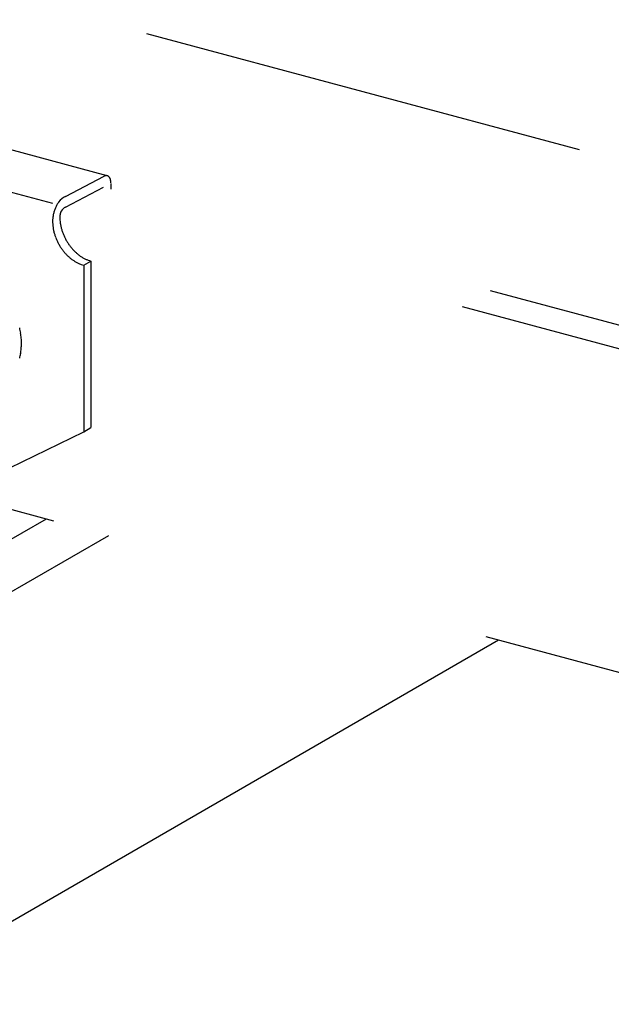
# Model space of a CAD drawing. Extents: x 5 to 415, y 6 to 292.
# Drawn here: x 361 to 362, y 251 to 253 of the extents above; entities that cross this region are included whole.
import ezdxf

# ---------------------------------------------------------------- set-up
doc = ezdxf.new("R2010")
doc.units = 0
doc.header["$MEASUREMENT"] = 0
doc.linetypes.add('DASHED1', pattern=[2.5, 1.25, -1.25])
for name, color, linetype in [('_5-3_野縁', 7, 'CONTINUOUS'), ('_5-9_躯体他', 7, 'CONTINUOUS'), ('_5-A_クリップ', 7, 'CONTINUOUS')]:
    doc.layers.add(name, color=color, linetype=linetype)

msp = doc.modelspace()

# ---------------------------------------------------------------- linework, layer by layer
at = {"layer": '_5-3_野縁', "color": 2, "linetype": 'Continuous'}
for p, q in [((360.6916, 251.9812), (337.6696, 238.6895)), ((360.866, 251.9345), (337.8441, 238.6428)), ((361.9549, 251.6427), (338.933, 238.351))]:
    msp.add_line(p, q, dxfattribs=at)
at = {"layer": '_5-9_躯体他', "color": 4, "linetype": 'DASHED1'}
for p, q in [((367.0102, 251.7179), (323.3305, 263.4218)), ((365.5545, 251.6474), (360.8524, 252.9074)), ((365.4768, 251.6026), (360.7694, 252.8639)), ((365.5428, 250.6814), (360.4369, 252.0495))]:
    msp.add_line(p, q, dxfattribs=at)
at = {"layer": '_5-A_クリップ', "color": 7, "linetype": 'Continuous'}
for p, q in [((360.8625, 252.9392), (360.3226, 253.0838)), ((360.2018, 252.9989), (360.7099, 252.8627)), ((360.7459, 252.8816), (360.8538, 252.9381)), ((360.7459, 252.8516), (360.8524, 252.9074)), ((360.8726, 252.918), (360.8726, 252.9019)), ((360.7968, 252.6894), (360.8171, 252.7011)), ((360.7968, 252.6894), (360.7968, 252.2244)), ((360.8171, 252.7012), (360.8171, 252.2362)), ((360.4056, 252.0343), (360.7968, 252.2244)), ((360.7968, 252.2244), (360.8171, 252.2362))]:
    msp.add_line(p, q, dxfattribs=at)
for centre, radius, start, end in [((360.8638, 252.9175), 0.0229, 120.0735931396484, 120.0736074304644), ((360.8621, 252.9206), 0.0194, 114.2083, 115.1905), ((360.8609, 252.9233), 0.0164, 107.6446, 114.2144), ((360.8601, 252.9256), 0.0139, 100.3349, 107.6466), ((360.8598, 252.9275), 0.0121, 92.2913, 100.3297), ((360.8597, 252.9287), 0.0108, 83.6178, 92.2764), ((360.8598, 252.9294), 0.0101, 74.5273, 83.5931), ((360.8599, 252.9296), 0.00993, 65.3222, 74.4969), ((360.8597, 252.9293), 0.0103, 56.3325, 65.293), ((360.8592, 252.9285), 0.0112, 47.8397, 56.3108), ((360.8582, 252.9275), 0.0126, 40.0241, 47.8281), ((360.8566, 252.9262), 0.0147, 32.958, 40.0216), ((360.8545, 252.9247), 0.0173, 26.6301, 32.9617), ((360.8516, 252.9233), 0.0205, 20.979, 26.637), ((360.8482, 252.922), 0.0242, 15.9216, 20.9871), ((360.8442, 252.9208), 0.0283, 11.3701, 15.9296), ((360.8398, 252.92), 0.0328, 7.2418, 11.3774), ((360.8352, 252.9194), 0.0374, 3.4628, 7.2482), ((360.8305, 252.9191), 0.0421, 359.9688, 3.4684), ((360.7651, 252.839), 0.0468, 114.1758, 144.9992), ((360.8084, 252.8108), 0.0985, 154.0902, 156.8823), ((360.8046, 252.8126), 0.0943, 151.22, 154.0933), ((360.7999, 252.8152), 0.0889, 148.2347, 151.2234), ((360.7944, 252.8186), 0.0825, 145.0959, 148.2385), ((360.755, 252.8297), 0.0237, 112.4549, 151.981), ((360.8007, 252.8116), 0.0908, 170.6788, 173.6251), ((360.8056, 252.8108), 0.0958, 167.8394, 170.6821), ((360.8092, 252.8101), 0.0995, 165.07, 167.8424), ((360.8113, 252.8095), 0.1017, 162.3399, 165.0728), ((360.8118, 252.8093), 0.1022, 159.6194, 162.3426), ((360.8108, 252.8097), 0.1011, 156.8795, 159.6222), ((360.7612, 252.8244), 0.0311, 176.7043, 179.9736), ((360.764, 252.8243), 0.0339, 173.6215, 176.7085), ((360.8486, 252.8245), 0.1185, 180.0208, 184.2828), ((360.7665, 252.824), 0.0363, 170.6788, 173.6251), ((360.7684, 252.8237), 0.0383, 167.8394, 170.6821), ((360.7699, 252.8234), 0.0398, 165.07, 167.8424), ((360.7707, 252.8231), 0.0407, 162.3399, 165.0728), ((360.7709, 252.8231), 0.0409, 159.6194, 162.3426), ((360.7705, 252.8232), 0.0405, 156.8795, 159.6222), ((360.7695, 252.8237), 0.0394, 154.0902, 156.8823), ((360.7876, 252.8127), 0.0777, 176.7043, 179.9736), ((360.8283, 252.8128), 0.1185, 180.0208, 184.2828), ((360.7946, 252.8123), 0.0847, 173.6215, 176.7085), ((360.8348, 252.8133), 0.125, 184.2802, 188.3926), ((360.8551, 252.825), 0.125, 184.2802, 188.3926), ((360.8609, 252.8258), 0.1308, 188.3901, 192.3798), ((360.8656, 252.8269), 0.1357, 192.3773, 196.271), ((360.8406, 252.8141), 0.1308, 188.3901, 192.3798), ((360.8453, 252.8151), 0.1357, 192.3773, 196.271), ((360.8489, 252.8162), 0.1394, 196.2686, 200.0921), ((360.8692, 252.8279), 0.1394, 196.2686, 200.0921), ((360.8716, 252.8287), 0.1419, 200.0898, 203.8687), ((360.8726, 252.8292), 0.143, 203.8664, 207.6259), ((360.8513, 252.817), 0.1419, 200.0898, 203.8687), ((360.8523, 252.8175), 0.143, 203.8664, 207.6259), ((360.852, 252.8173), 0.1427, 207.6236, 211.3885), ((360.8506, 252.8164), 0.141, 211.3862, 215.1815), ((360.8723, 252.829), 0.1427, 207.6236, 211.3885), ((360.8708, 252.8281), 0.141, 211.3862, 215.1815), ((360.8684, 252.8264), 0.1379, 215.1792, 219.0302), ((360.8481, 252.8147), 0.1379, 215.1792, 219.0302), ((360.8448, 252.812), 0.1337, 219.0278, 222.9602), ((360.8409, 252.8084), 0.1284, 222.9577, 226.9978), ((360.8367, 252.8039), 0.1222, 226.9953, 231.1698), ((360.8651, 252.8237), 0.1337, 219.0278, 222.9602), ((360.8612, 252.8201), 0.1284, 222.9577, 226.9978), ((360.857, 252.8156), 0.1222, 226.9953, 231.1698), ((360.8527, 252.8103), 0.1155, 231.1672, 235.5032), ((360.8487, 252.8044), 0.1083, 235.5007, 240.025), ((360.8325, 252.7986), 0.1155, 231.1672, 235.5032), ((360.8284, 252.7927), 0.1083, 235.5007, 240.025), ((360.8248, 252.7864), 0.1011, 240.0227, 244.7612), ((360.8218, 252.78), 0.0939, 244.7592, 249.7354), ((360.8194, 252.7736), 0.0871, 249.7339, 254.9668), ((360.8451, 252.7981), 0.1011, 240.0227, 244.7612), ((360.842, 252.7917), 0.0939, 244.7592, 249.7354), ((360.8397, 252.7853), 0.0871, 249.7339, 254.9668), ((360.4073, 252.4688), 0.2158, 8.3901, 12.3798), ((360.4167, 252.4702), 0.2062, 4.2802, 8.3926), ((360.4275, 252.471), 0.1955, 0.0208, 4.2828), ((360.439, 252.471), 0.1839, 355.5847, 0.0233), ((360.4627, 252.4682), 0.1601, 346.0779, 350.9475), ((360.4509, 252.47), 0.172, 350.9453, 355.5871)]:
    msp.add_arc(centre, radius, start, end, dxfattribs=at)

doc.saveas('drawing.dxf')
